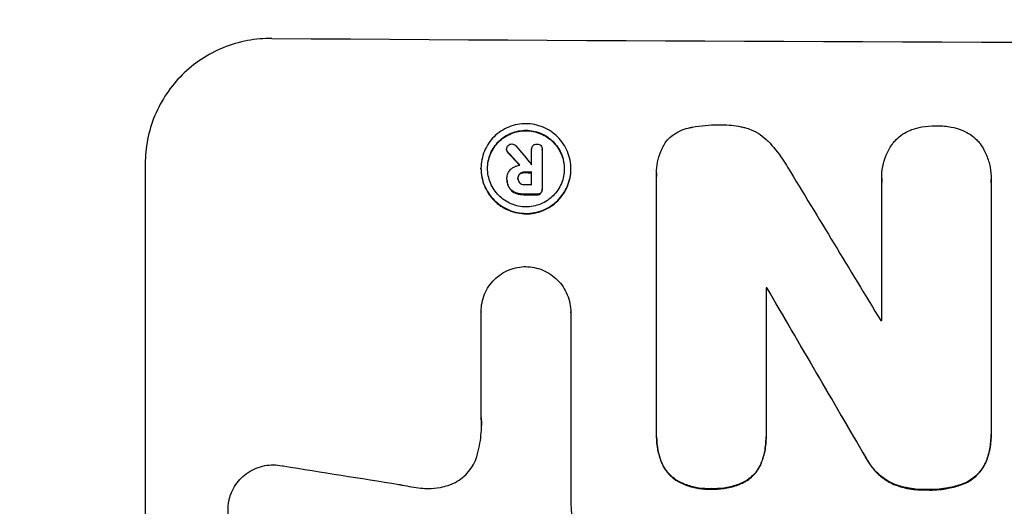
# Model space of a CAD drawing. Units: millimetres. Extents: x -2880 to 2880, y -3320 to 3342.
# Drawn here: x -832 to -715, y 1700 to 1758 of the extents above; entities that cross this region are included whole.
import ezdxf

# ---------------------------------------------------------------- set-up
doc = ezdxf.new("R2010")
doc.units = ezdxf.units.MM
doc.header["$LTSCALE"] = 20
doc.linetypes.add('HIDDEN', pattern=[9.525, 6.35, -3.175])
for name, color, linetype in [('2d', 230, 'Continuous'), ('EN-Free_Space', 10, 'HIDDEN'), ('EN-Free_Space_Hatch', 10, 'Continuous')]:
    doc.layers.add(name, color=color, linetype=linetype)

msp = doc.modelspace()

# ---------------------------------------------------------------- hatches: boundary and pattern name
at = {"layer": 'EN-Free_Space_Hatch'}
h = msp.add_hatch(dxfattribs=at)
h.set_pattern_fill('ANSI31', color=256, scale=100, angle=180, style=0)
edge = h.paths.add_edge_path()
edge.add_arc((-650.95, -8.26), 1003.75, 190.18734, 269.91145)
edge.add_arc((-654.05, -8.26), 1003.75, 270.08855, 349.81266)
edge.add_line((333.87, -185.78), (653.73, 1628.25))
edge.add_arc((-441.28, 1773.09), 1104.55, 352.4655, 461.02433)
edge.add_arc((-863.72, 1773.09), 1104.55, 78.97567, 187.5345)
edge.add_line((-1958.73, 1628.25), (-1638.87, -185.78))

# ---------------------------------------------------------------- linework, layer by layer
at = {"layer": '2d'}
for p, q in [((-774.34, 1742.49), (-774.34, 1742.55)), ((-774.17, 1742.13), (-774.17, 1742.18)), ((-771.38, 1742.51), (-771.38, 1742.56)), ((-771.38, 1740.72), (-771.38, 1742.52)), ((-770.13, 1742.48), (-770.13, 1742.54)), ((-770.13, 1742.51), (-770.13, 1737.85)), ((-817.16, 1740.82), (-817.16, 1665.93)), ((-777.38, 1740.24), (-777.38, 1740.29)), ((-772.79, 1739.59), (-772.79, 1739.64)), ((-772.23, 1739.78), (-772.23, 1739.83)), ((-771.38, 1738.36), (-771.38, 1739.83)), ((-766.73, 1740.18), (-766.73, 1740.23)), ((-756.58, 1739.72), (-756.58, 1739.77)), ((-756.57, 1708.77), (-756.57, 1739.35)), ((-774.3, 1739.09), (-774.3, 1739.14)), ((-774.3, 1738.97), (-774.3, 1739.02)), ((-774.06, 1738), (-774.06, 1738.05)), ((-773, 1739.04), (-773, 1739.1)), ((-729.91, 1739.09), (-729.91, 1739.14)), ((-729.9, 1722.24), (-729.9, 1738.65)), ((-716.94, 1738.61), (-716.94, 1709.08)), ((-716.93, 1738.96), (-716.93, 1739.01)), ((-773.29, 1737.35), (-773.29, 1737.4)), ((-772.23, 1737.16), (-772.23, 1737.22)), ((-770.77, 1737.16), (-770.77, 1737.21)), ((-770.3, 1737.33), (-770.3, 1737.38)), ((-770.13, 1737.76), (-770.13, 1737.81)), ((-743.61, 1726.12), (-743.61, 1708.71)), ((-743.5, 1726.07), (-743.5, 1726.12)), ((-777.36, 1723.28), (-777.36, 1723.33)), ((-777.36, 1710.77), (-777.36, 1723.28)), ((-766.75, 1723.21), (-766.75, 1723.26)), ((-766.75, 1723.22), (-766.75, 1700.65)), ((-756.57, 1708.45), (-756.57, 1708.5)), ((-743.61, 1708.39), (-743.61, 1708.45)), ((-716.94, 1708.73), (-716.94, 1708.78)), ((-755.99, 1705.41), (-755.99, 1705.46)), ((-744.17, 1705.35), (-744.17, 1705.41)), ((-731.81, 1706.01), (-731.81, 1706.07)), ((-717.58, 1705.42), (-717.58, 1705.47)), ((-754.01, 1703.15), (-754.01, 1703.2)), ((-746.13, 1703.11), (-746.13, 1703.16)), ((-750.1, 1702.27), (-750.1, 1702.32)), ((-728.5, 1702.83), (-728.5, 1702.88)), ((-724.57, 1702.16), (-724.57, 1702.22)), ((-720.4, 1702.8), (-720.4, 1702.85))]:
    msp.add_line(p, q, dxfattribs=at)
for centre, major_axis, ratio, start_param, end_param in [((-652.5, 1812.67), (1099, 0), 0.052336, 4.575789, 4.848989), ((-652.5, 1654.02), (-1097.64, 1329.36), 0.02123, 1.48632, 1.488009), ((-652.5, 1669.25), (-1098.63, 1175.65), 0.024414, 1.485975, 1.487227), ((-652.5, 1797.85), (1098, 0), 0.052336, 4.603896, 4.60391), ((-652.5, 1652.18), (-1097.7, 1805.11), 0.014136, 1.513291, 1.523383), ((-652.5, 1796.95), (1099, 0), 0.052336, 4.603227, 4.60401), ((-652.5, 1795.48), (1098, 0), 0.052336, 4.603127, 4.60391), ((-652.5, 1794.34), (1099, 0), 0.052336, 4.603227, 4.604564), ((-652.5, 1783.39), (1099, 0), 0.052336, 4.629388, 4.629489), ((-652.5, 1627.71), (-1098.71, 1880.86), 0.013322, 1.510698, 1.521371), ((-652.5, 1779.56), (1098, 0), 0.052336, 4.641733, 4.641841), ((-652.5, 1739.37), (-1097.97, 167.58), 0.051148, 1.443122, 1.455713)]:
    msp.add_ellipse(centre, major_axis=major_axis, ratio=ratio, start_param=start_param, end_param=end_param, dxfattribs=at)
at = {"layer": '2d', "extrusion": (0, 0, -1)}
for centre, major_axis, ratio, start_param, end_param in [((-652.5, 1669.25), (-1097.63, 1174.58), 0.024414, 4.796018, 4.797312), ((-652.5, 1796.95), (-1098, 0), 0.052336, 4.820868, 4.821651), ((-652.5, 1794.34), (-1098, 0), 0.052336, 4.820312, 4.821651), ((-652.5, 1783.39), (-1098, 0), 0.052336, 4.795365, 4.795466), ((-652.5, 1627.71), (-1097.71, 1879.14), 0.013322, 4.76188, 4.772563)]:
    msp.add_ellipse(centre, major_axis=major_axis, ratio=ratio, start_param=start_param, end_param=end_param, dxfattribs=at)
at = {"layer": '2d'}
for points, knots in [([(-802.16, 1755.69), (-803.1, 1755.69), (-804.07, 1755.61), (-806.01, 1755.24), (-806.98, 1754.96), (-808.83, 1754.21), (-809.72, 1753.74), (-811.36, 1752.64), (-812.12, 1752.02), (-813.45, 1750.7), (-814.07, 1749.95), (-815.16, 1748.33), (-815.64, 1747.45), (-816.4, 1745.62), (-816.69, 1744.66), (-817.07, 1742.73), (-817.16, 1741.76), (-817.16, 1740.82)], [-22.717175, -22.717175, -22.717175, -22.717175, -19.861909, -19.861909, -17.006642, -17.006642, -14.151375, -14.151375, -11.296109, -11.296109, -8.472082, -8.472082, -5.648054, -5.648054, -2.824027, -2.824027, 0, 0, 0, 0]), ([(-766.73, 1740.23), (-766.73, 1739.9), (-766.76, 1739.55), (-766.9, 1738.86), (-767, 1738.52), (-767.27, 1737.87), (-767.44, 1737.56), (-767.83, 1736.98), (-768.06, 1736.71), (-768.53, 1736.25), (-768.8, 1736.03), (-769.38, 1735.64), (-769.69, 1735.47), (-770.35, 1735.2), (-770.69, 1735.1), (-771.38, 1734.97), (-771.72, 1734.94), (-772.39, 1734.95), (-772.73, 1734.98), (-773.42, 1735.12), (-773.76, 1735.22), (-774.42, 1735.5), (-774.73, 1735.67), (-775.31, 1736.06), (-775.58, 1736.29), (-776.05, 1736.76), (-776.27, 1737.03), (-776.67, 1737.61), (-776.83, 1737.93), (-777.11, 1738.58), (-777.21, 1738.92), (-777.34, 1739.61), (-777.38, 1739.96), (-777.38, 1740.62), (-777.34, 1740.97), (-777.21, 1741.65), (-777.11, 1741.99), (-776.84, 1742.65), (-776.67, 1742.96), (-776.28, 1743.54), (-776.06, 1743.8), (-775.59, 1744.27), (-775.32, 1744.49), (-774.74, 1744.88), (-774.42, 1745.05), (-773.76, 1745.31), (-773.42, 1745.42), (-772.73, 1745.55), (-772.39, 1745.58), (-771.72, 1745.57), (-771.37, 1745.54), (-770.69, 1745.4), (-770.34, 1745.3), (-769.69, 1745.02), (-769.37, 1744.85), (-768.79, 1744.45), (-768.52, 1744.23), (-768.05, 1743.76), (-767.83, 1743.49), (-767.44, 1742.91), (-767.27, 1742.59), (-767, 1741.94), (-766.9, 1741.6), (-766.76, 1740.91), (-766.73, 1740.56), (-766.73, 1740.23)], [0, 0, 0, 0, 1.003503, 1.003503, 2.007007, 2.007007, 3.01051, 3.01051, 4.014014, 4.014014, 5.020957, 5.020957, 6.027899, 6.027899, 7.034842, 7.034842, 8.041785, 8.041785, 9.049005, 9.049005, 10.056225, 10.056225, 11.063446, 11.063446, 12.070666, 12.070666, 13.074353, 13.074353, 14.078039, 14.078039, 15.081726, 15.081726, 16.085413, 16.085413, 17.08746, 17.08746, 18.089507, 18.089507, 19.091555, 19.091555, 20.093602, 20.093602, 21.102461, 21.102461, 22.111321, 22.111321, 23.12018, 23.12018, 24.129039, 24.129039, 25.13748, 25.13748, 26.145921, 26.145921, 27.154362, 27.154362, 28.162802, 28.162802, 29.164808, 29.164808, 30.166813, 30.166813, 31.168818, 31.168818, 32.170823, 32.170823, 32.170823, 32.170823]), ([(-755.38, 1743.55), (-755.31, 1743.63), (-755.25, 1743.7), (-754.96, 1743.98), (-754.71, 1744.19), (-754.16, 1744.55), (-753.87, 1744.71), (-753.25, 1744.96), (-752.93, 1745.05), (-752.56, 1745.12), (-752.5, 1745.13), (-752.45, 1745.14)], [18.507657, 18.507657, 18.507657, 18.507657, 18.7951, 18.7951, 19.736285, 19.736285, 20.677469, 20.677469, 21.618654, 21.618654, 21.777593, 21.777593, 21.777593, 21.777593]), ([(-752.45, 1745.14), (-752.41, 1745.15), (-752.37, 1745.16), (-751.32, 1745.36), (-750.3, 1745.45), (-749.23, 1745.44), (-749.15, 1745.44), (-749.06, 1745.44)], [67.958733, 67.958733, 67.958733, 67.958733, 68.076278, 68.076278, 71.040353, 71.040353, 71.295202, 71.295202, 71.295202, 71.295202]), ([(-749.06, 1745.44), (-748.97, 1745.44), (-748.87, 1745.44), (-748.07, 1745.44), (-747.33, 1745.37), (-746.43, 1745.19), (-746.27, 1745.15), (-746.11, 1745.11)], [51.352738, 51.352738, 51.352738, 51.352738, 51.631235, 51.631235, 53.784301, 53.784301, 54.256045, 54.256045, 54.256045, 54.256045]), ([(-746.11, 1745.11), (-745.86, 1745.04), (-745.62, 1744.96), (-745.01, 1744.7), (-744.64, 1744.51), (-743.97, 1744.05), (-743.66, 1743.79), (-743.38, 1743.51), (-743.37, 1743.5), (-743.37, 1743.5)], [29.593363, 29.593363, 29.593363, 29.593363, 30.31492, 30.31492, 31.48288, 31.48288, 32.65084, 32.65084, 32.673431, 32.673431, 32.673431, 32.673431]), ([(-726.32, 1744.88), (-725.94, 1745.01), (-725.55, 1745.12), (-724.63, 1745.29), (-724.08, 1745.34), (-723.51, 1745.34), (-723.46, 1745.34), (-723.41, 1745.34)], [34.965334, 34.965334, 34.965334, 34.965334, 36.104394, 36.104394, 37.676306, 37.676306, 37.824653, 37.824653, 37.824653, 37.824653]), ([(-723.41, 1745.34), (-723.37, 1745.34), (-723.32, 1745.34), (-722.75, 1745.34), (-722.21, 1745.28), (-721.28, 1745.1), (-720.89, 1744.99), (-720.52, 1744.86)], [37.586507, 37.586507, 37.586507, 37.586507, 37.724017, 37.724017, 39.297304, 39.297304, 40.435727, 40.435727, 40.435727, 40.435727]), ([(-767.51, 1740.23), (-767.51, 1740.52), (-767.54, 1740.81), (-767.65, 1741.4), (-767.74, 1741.69), (-767.97, 1742.25), (-768.12, 1742.52), (-768.45, 1743.02), (-768.64, 1743.25), (-769.04, 1743.65), (-769.27, 1743.84), (-769.77, 1744.18), (-770.04, 1744.33), (-770.6, 1744.56), (-770.89, 1744.65), (-771.48, 1744.77), (-771.77, 1744.8), (-772.34, 1744.8), (-772.63, 1744.77), (-773.22, 1744.66), (-773.51, 1744.58), (-774.07, 1744.35), (-774.34, 1744.21), (-774.84, 1743.88), (-775.07, 1743.69), (-775.47, 1743.29), (-775.66, 1743.06), (-775.99, 1742.57), (-776.14, 1742.3), (-776.37, 1741.74), (-776.46, 1741.45), (-776.57, 1740.87), (-776.6, 1740.57), (-776.6, 1740), (-776.57, 1739.71), (-776.46, 1739.12), (-776.37, 1738.83), (-776.14, 1738.27), (-775.99, 1738), (-775.66, 1737.5), (-775.47, 1737.28), (-775.07, 1736.87), (-774.84, 1736.68), (-774.34, 1736.34), (-774.08, 1736.2), (-773.52, 1735.96), (-773.22, 1735.87), (-772.64, 1735.75), (-772.34, 1735.72), (-771.77, 1735.72), (-771.47, 1735.75), (-770.89, 1735.86), (-770.6, 1735.94), (-770.03, 1736.17), (-769.77, 1736.32), (-769.27, 1736.65), (-769.04, 1736.84), (-768.64, 1737.24), (-768.45, 1737.46), (-768.12, 1737.96), (-767.97, 1738.22), (-767.74, 1738.78), (-767.65, 1739.07), (-767.54, 1739.66), (-767.51, 1739.95), (-767.51, 1740.23)], [0, 0, 0, 0, 0.856811, 0.856811, 1.713621, 1.713621, 2.570432, 2.570432, 3.427243, 3.427243, 4.286996, 4.286996, 5.146749, 5.146749, 6.006502, 6.006502, 6.866255, 6.866255, 7.72621, 7.72621, 8.586166, 8.586166, 9.446121, 9.446121, 10.306077, 10.306077, 11.163021, 11.163021, 12.019965, 12.019965, 12.87691, 12.87691, 13.733854, 13.733854, 14.589407, 14.589407, 15.44496, 15.44496, 16.300514, 16.300514, 17.156067, 17.156067, 18.017413, 18.017413, 18.878759, 18.878759, 19.740105, 19.740105, 20.601451, 20.601451, 21.462492, 21.462492, 22.323533, 22.323533, 23.184574, 23.184574, 24.045615, 24.045615, 24.901138, 24.901138, 25.75666, 25.75666, 26.612183, 26.612183, 27.467705, 27.467705, 27.467705, 27.467705]), ([(-776.6, 1740.26), (-776.6, 1740.54), (-776.57, 1740.82), (-776.46, 1741.4), (-776.37, 1741.69), (-776.14, 1742.25), (-775.99, 1742.51), (-775.66, 1743), (-775.47, 1743.23), (-775.07, 1743.63), (-774.84, 1743.82), (-774.34, 1744.15), (-774.08, 1744.29), (-773.52, 1744.52), (-773.22, 1744.61), (-772.64, 1744.72), (-772.34, 1744.75), (-771.77, 1744.74), (-771.47, 1744.71), (-770.89, 1744.6), (-770.6, 1744.51), (-770.03, 1744.27), (-769.77, 1744.13), (-769.27, 1743.79), (-769.04, 1743.6), (-768.64, 1743.19), (-768.45, 1742.96), (-768.12, 1742.47), (-767.97, 1742.2), (-767.74, 1741.64), (-767.65, 1741.35), (-767.54, 1740.77), (-767.51, 1740.48), (-767.51, 1740.21)], [13.760124, 13.760124, 13.760124, 13.760124, 14.589332, 14.589332, 15.444886, 15.444886, 16.30044, 16.30044, 17.155994, 17.155994, 18.017329, 18.017329, 18.878665, 18.878665, 19.740001, 19.740001, 20.601337, 20.601337, 21.462368, 21.462368, 22.3234, 22.3234, 23.184431, 23.184431, 24.045462, 24.045462, 24.900985, 24.900985, 25.756508, 25.756508, 26.612032, 26.612032, 27.441233, 27.441233, 27.441233, 27.441233]), ([(-728.58, 1743.26), (-728.46, 1743.42), (-728.33, 1743.57), (-727.96, 1743.93), (-727.71, 1744.14), (-727.16, 1744.5), (-726.87, 1744.66), (-726.48, 1744.82), (-726.4, 1744.85), (-726.32, 1744.88)], [18.343228, 18.343228, 18.343228, 18.343228, 18.933984, 18.933984, 19.881462, 19.881462, 20.82894, 20.82894, 21.067482, 21.067482, 21.067482, 21.067482]), ([(-720.52, 1744.86), (-720.44, 1744.83), (-720.37, 1744.8), (-719.98, 1744.64), (-719.68, 1744.48), (-719.13, 1744.11), (-718.87, 1743.9), (-718.51, 1743.53), (-718.38, 1743.38), (-718.26, 1743.23)], [24.67174, 24.67174, 24.67174, 24.67174, 24.892582, 24.892582, 25.850855, 25.850855, 26.809129, 26.809129, 27.391418, 27.391418, 27.391418, 27.391418]), ([(-774.34, 1742.55), (-774.34, 1742.63), (-774.32, 1742.71), (-774.26, 1742.87), (-774.21, 1742.94), (-774.16, 1742.99)], [1.9928936, 1.9928936, 1.9928936, 1.9928936, 2.2359896, 2.2359896, 2.4678962, 2.4678962, 2.4678962, 2.4678962]), ([(-774.16, 1742.99), (-774.16, 1743), (-774.15, 1743), (-774.09, 1743.06), (-774.02, 1743.11), (-773.87, 1743.17), (-773.79, 1743.18), (-773.72, 1743.18)], [2.2879706, 2.2879706, 2.2879706, 2.2879706, 2.3052489, 2.3052489, 2.5362704, 2.5362704, 2.7657972, 2.7657972, 2.7657972, 2.7657972]), ([(-773.72, 1743.18), (-773.72, 1743.18), (-773.72, 1743.18), (-773.64, 1743.18), (-773.55, 1743.16), (-773.39, 1743.1), (-773.32, 1743.05), (-773.25, 1742.98), (-773.25, 1742.97), (-773.24, 1742.96)], [2.9024974, 2.9024974, 2.9024974, 2.9024974, 2.904066, 2.904066, 3.1464977, 3.1464977, 3.3889295, 3.3889295, 3.4276784, 3.4276784, 3.4276784, 3.4276784]), ([(-771.38, 1742.52), (-771.38, 1742.53), (-771.38, 1742.55), (-771.38, 1742.64), (-771.36, 1742.72), (-771.3, 1742.87), (-771.25, 1742.94), (-771.17, 1743.03), (-771.14, 1743.05), (-771.11, 1743.07)], [1.8581553, 1.8581553, 1.8581553, 1.8581553, 1.8950935, 1.8950935, 2.1312173, 2.1312173, 2.3673412, 2.3673412, 2.477136, 2.477136, 2.477136, 2.477136]), ([(-771.11, 1743.07), (-771.08, 1743.09), (-771.05, 1743.1), (-770.94, 1743.15), (-770.85, 1743.17), (-770.76, 1743.16), (-770.76, 1743.16), (-770.75, 1743.16)], [2.6460927, 2.6460927, 2.6460927, 2.6460927, 2.7428173, 2.7428173, 2.9926292, 2.9926292, 3.0044735, 3.0044735, 3.0044735, 3.0044735]), ([(-770.75, 1743.16), (-770.74, 1743.17), (-770.74, 1743.17), (-770.65, 1743.16), (-770.57, 1743.15), (-770.42, 1743.09), (-770.35, 1743.04), (-770.3, 1742.98), (-770.3, 1742.98), (-770.29, 1742.98)], [2.7405659, 2.7405659, 2.7405659, 2.7405659, 2.7645333, 2.7645333, 2.9952972, 2.9952972, 3.226061, 3.226061, 3.231404, 3.231404, 3.231404, 3.231404]), ([(-770.29, 1742.98), (-770.25, 1742.93), (-770.21, 1742.86), (-770.15, 1742.71), (-770.13, 1742.62), (-770.13, 1742.54), (-770.13, 1742.53), (-770.13, 1742.52), (-770.13, 1742.51)], [-0.4624536, -0.4624536, -0.4624536, -0.4624536, -0.2570487, -0.2570487, 0, 0, 0, 0.0225595, 0.0225595, 0.0225595, 0.0225595]), ([(-756.57, 1739.35), (-756.58, 1739.49), (-756.58, 1739.63), (-756.58, 1740.18), (-756.54, 1740.61), (-756.38, 1741.46), (-756.25, 1741.88), (-755.91, 1742.68), (-755.71, 1743.07), (-755.44, 1743.47), (-755.41, 1743.51), (-755.38, 1743.55)], [19.405851, 19.405851, 19.405851, 19.405851, 19.825526, 19.825526, 21.063308, 21.063308, 22.30109, 22.30109, 23.538871, 23.538871, 23.687934, 23.687934, 23.687934, 23.687934]), ([(-743.37, 1743.5), (-742.75, 1742.86), (-742.17, 1742.15), (-741.44, 1741.08), (-741.25, 1740.76), (-741.07, 1740.44)], [79.341184, 79.341184, 79.341184, 79.341184, 81.992971, 81.992971, 83.048528, 83.048528, 83.048528, 83.048528]), ([(-729.9, 1738.65), (-729.91, 1738.81), (-729.91, 1738.98), (-729.91, 1739.58), (-729.87, 1740.04), (-729.69, 1740.96), (-729.56, 1741.41), (-729.19, 1742.28), (-728.97, 1742.7), (-728.67, 1743.14), (-728.63, 1743.2), (-728.58, 1743.26)], [20.907876, 20.907876, 20.907876, 20.907876, 21.389674, 21.389674, 22.725033, 22.725033, 24.060391, 24.060391, 25.395749, 25.395749, 25.604514, 25.604514, 25.604514, 25.604514]), ([(-718.26, 1743.23), (-718.23, 1743.19), (-718.21, 1743.16), (-717.92, 1742.72), (-717.68, 1742.29), (-717.31, 1741.38), (-717.16, 1740.9), (-716.98, 1739.95), (-716.93, 1739.47), (-716.93, 1739.01), (-716.93, 1738.88), (-716.94, 1738.74), (-716.94, 1738.61)], [-4.287809, -4.287809, -4.287809, -4.287809, -4.174676, -4.174676, -2.783117, -2.783117, -1.391559, -1.391559, 0, 0, 0, 0.39844, 0.39844, 0.39844, 0.39844]), ([(-774.17, 1742.18), (-774.18, 1742.18), (-774.18, 1742.19), (-774.23, 1742.24), (-774.27, 1742.3), (-774.33, 1742.42), (-774.34, 1742.49), (-774.34, 1742.55)], [1.1965117, 1.1965117, 1.1965117, 1.1965117, 1.2109976, 1.2109976, 1.4123529, 1.4123529, 1.5923639, 1.5923639, 1.5923639, 1.5923639]), ([(-774.34, 1742.49), (-774.34, 1742.43), (-774.33, 1742.37), (-774.27, 1742.25), (-774.23, 1742.19), (-774.18, 1742.13), (-774.18, 1742.13), (-774.17, 1742.13)], [1.6350429, 1.6350429, 1.6350429, 1.6350429, 1.8150534, 1.8150534, 2.0164082, 2.0164082, 2.030894, 2.030894, 2.030894, 2.030894]), ([(-773.79, 1740.23), (-773.75, 1740.26), (-773.7, 1740.3), (-773.54, 1740.41), (-773.41, 1740.47), (-773.16, 1740.58), (-773.02, 1740.62), (-772.85, 1740.65), (-772.8, 1740.66), (-772.76, 1740.66)], [8.092897, 8.092897, 8.092897, 8.092897, 8.264518, 8.264518, 8.65959, 8.65959, 9.054662, 9.054662, 9.17526, 9.17526, 9.17526, 9.17526]), ([(-777.38, 1740.24), (-777.38, 1739.9), (-777.34, 1739.56), (-777.21, 1738.87), (-777.11, 1738.53), (-776.84, 1737.88), (-776.67, 1737.56), (-776.28, 1736.98), (-776.06, 1736.71), (-775.59, 1736.24), (-775.32, 1736.01), (-774.74, 1735.62), (-774.42, 1735.45), (-773.76, 1735.17), (-773.42, 1735.07), (-772.73, 1734.93), (-772.39, 1734.89), (-771.72, 1734.89), (-771.37, 1734.92), (-770.69, 1735.05), (-770.34, 1735.15), (-769.69, 1735.42), (-769.37, 1735.59), (-768.79, 1735.98), (-768.52, 1736.2), (-768.05, 1736.67), (-767.83, 1736.93), (-767.44, 1737.51), (-767.27, 1737.82), (-767, 1738.47), (-766.9, 1738.81), (-766.76, 1739.5), (-766.73, 1739.84), (-766.73, 1740.18)], [16.085325, 16.085325, 16.085325, 16.085325, 17.087372, 17.087372, 18.08942, 18.08942, 19.091468, 19.091468, 20.093516, 20.093516, 21.102363, 21.102363, 22.111211, 22.111211, 23.120058, 23.120058, 24.128905, 24.128905, 25.137335, 25.137335, 26.145764, 26.145764, 27.154194, 27.154194, 28.162624, 28.162624, 29.164629, 29.164629, 30.166635, 30.166635, 31.168641, 31.168641, 32.170646, 32.170646, 32.170646, 32.170646]), ([(-774.3, 1739.1), (-774.3, 1739.12), (-774.3, 1739.13), (-774.3, 1739.32), (-774.26, 1739.51), (-774.12, 1739.86), (-774.01, 1740.02), (-773.85, 1740.17), (-773.82, 1740.2), (-773.79, 1740.23)], [4.271685, 4.271685, 4.271685, 4.271685, 4.309185, 4.309185, 4.846899, 4.846899, 5.384614, 5.384614, 5.50558, 5.50558, 5.50558, 5.50558]), ([(-772.79, 1739.64), (-772.79, 1739.64), (-772.79, 1739.64), (-772.86, 1739.57), (-772.91, 1739.49), (-772.99, 1739.31), (-773, 1739.22), (-773, 1739.12), (-773, 1739.11), (-773, 1739.1)], [1.6341435, 1.6341435, 1.6341435, 1.6341435, 1.6413176, 1.6413176, 1.9142406, 1.9142406, 2.1871636, 2.1871636, 2.2155784, 2.2155784, 2.2155784, 2.2155784]), ([(-773, 1739.1), (-773, 1739.18), (-772.98, 1739.27), (-772.91, 1739.44), (-772.86, 1739.52), (-772.79, 1739.58), (-772.79, 1739.59), (-772.79, 1739.59)], [2.2133591, 2.2133591, 2.2133591, 2.2133591, 2.4600735, 2.4600735, 2.7329959, 2.7329959, 2.74017, 2.74017, 2.74017, 2.74017]), ([(-772.23, 1739.83), (-772.24, 1739.83), (-772.25, 1739.83), (-772.36, 1739.83), (-772.47, 1739.81), (-772.65, 1739.74), (-772.72, 1739.69), (-772.79, 1739.64)], [1.1853777, 1.1853777, 1.1853777, 1.1853777, 1.216925, 1.216925, 1.5221769, 1.5221769, 1.767158, 1.767158, 1.767158, 1.767158]), ([(-772.79, 1739.59), (-772.72, 1739.64), (-772.65, 1739.69), (-772.47, 1739.76), (-772.36, 1739.78), (-772.25, 1739.78), (-772.24, 1739.78), (-772.23, 1739.78)], [3.1006119, 3.1006119, 3.1006119, 3.1006119, 3.3455915, 3.3455915, 3.6508399, 3.6508399, 3.6823869, 3.6823869, 3.6823869, 3.6823869]), ([(-774.06, 1738.05), (-774.09, 1738.11), (-774.12, 1738.18), (-774.2, 1738.37), (-774.24, 1738.5), (-774.29, 1738.76), (-774.3, 1738.9), (-774.3, 1739.05), (-774.3, 1739.08), (-774.3, 1739.1)], [5.208942, 5.208942, 5.208942, 5.208942, 5.408602, 5.408602, 5.793475, 5.793475, 6.178349, 6.178349, 6.258109, 6.258109, 6.258109, 6.258109]), ([(-774.3, 1738.97), (-774.3, 1738.84), (-774.29, 1738.71), (-774.24, 1738.45), (-774.2, 1738.31), (-774.12, 1738.12), (-774.09, 1738.06), (-774.06, 1738)], [6.1783147, 6.1783147, 6.1783147, 6.1783147, 6.5638023, 6.5638023, 6.94929, 6.94929, 7.1478132, 7.1478132, 7.1478132, 7.1478132]), ([(-773.29, 1737.4), (-773.31, 1737.41), (-773.32, 1737.41), (-773.52, 1737.5), (-773.69, 1737.61), (-773.91, 1737.84), (-773.99, 1737.94), (-774.06, 1738.05)], [2.7955056, 2.7955056, 2.7955056, 2.7955056, 2.8383294, 2.8383294, 3.4075498, 3.4075498, 3.778119, 3.778119, 3.778119, 3.778119]), ([(-773, 1739.1), (-773.01, 1739.08), (-773.01, 1739.07), (-773.01, 1738.97), (-772.99, 1738.87), (-772.92, 1738.71), (-772.87, 1738.63), (-772.8, 1738.56), (-772.79, 1738.56), (-772.79, 1738.55)], [2.011225, 2.011225, 2.011225, 2.011225, 2.0557924, 2.0557924, 2.3119166, 2.3119166, 2.5680409, 2.5680409, 2.5935618, 2.5935618, 2.5935618, 2.5935618]), ([(-772.79, 1738.55), (-772.73, 1738.5), (-772.66, 1738.45), (-772.48, 1738.38), (-772.38, 1738.36), (-772.26, 1738.36), (-772.25, 1738.36), (-772.23, 1738.36)], [3.0394514, 3.0394514, 3.0394514, 3.0394514, 3.2767957, 3.2767957, 3.5752568, 3.5752568, 3.6207868, 3.6207868, 3.6207868, 3.6207868]), ([(-774.06, 1738), (-773.99, 1737.89), (-773.91, 1737.78), (-773.69, 1737.56), (-773.52, 1737.44), (-773.32, 1737.36), (-773.31, 1737.35), (-773.29, 1737.35)], [5.2986571, 5.2986571, 5.2986571, 5.2986571, 5.6709682, 5.6709682, 6.2392766, 6.2392766, 6.2812452, 6.2812452, 6.2812452, 6.2812452]), ([(-772.23, 1737.22), (-772.26, 1737.22), (-772.28, 1737.22), (-772.48, 1737.22), (-772.66, 1737.24), (-773, 1737.3), (-773.15, 1737.35), (-773.29, 1737.4)], [4.141263, 4.141263, 4.141263, 4.141263, 4.217535, 4.217535, 4.746561, 4.746561, 5.190835, 5.190835, 5.190835, 5.190835]), ([(-773.29, 1737.35), (-773.15, 1737.29), (-773, 1737.25), (-772.66, 1737.18), (-772.48, 1737.17), (-772.28, 1737.16), (-772.26, 1737.16), (-772.23, 1737.16)], [11.680263, 11.680263, 11.680263, 11.680263, 12.124533, 12.124533, 12.653553, 12.653553, 12.729824, 12.729824, 12.729824, 12.729824]), ([(-770.3, 1737.38), (-770.35, 1737.33), (-770.42, 1737.28), (-770.57, 1737.22), (-770.65, 1737.21), (-770.74, 1737.21), (-770.76, 1737.21), (-770.77, 1737.21)], [0.4952521, 0.4952521, 0.4952521, 0.4952521, 0.7165514, 0.7165514, 0.9559413, 0.9559413, 0.9946135, 0.9946135, 0.9946135, 0.9946135]), ([(-770.77, 1737.16), (-770.76, 1737.16), (-770.74, 1737.16), (-770.65, 1737.15), (-770.57, 1737.17), (-770.42, 1737.23), (-770.35, 1737.27), (-770.3, 1737.33)], [2.8291879, 2.8291879, 2.8291879, 2.8291879, 2.8678597, 2.8678597, 3.1072476, 3.1072476, 3.3285449, 3.3285449, 3.3285449, 3.3285449]), ([(-770.13, 1737.85), (-770.13, 1737.84), (-770.13, 1737.83), (-770.13, 1737.81), (-770.13, 1737.73), (-770.15, 1737.64), (-770.21, 1737.49), (-770.25, 1737.43), (-770.3, 1737.38)], [-0.039851, -0.039851, -0.039851, -0.039851, 0, 0, 0, 0.2444874, 0.2444874, 0.4574174, 0.4574174, 0.4574174, 0.4574174]), ([(-770.3, 1737.33), (-770.25, 1737.38), (-770.21, 1737.44), (-770.15, 1737.59), (-770.13, 1737.68), (-770.13, 1737.76)], [-0.4574306, -0.4574306, -0.4574306, -0.4574306, -0.2448594, -0.2448594, 0, 0, 0, 0]), ([(-777.36, 1723.28), (-777.36, 1723.3), (-777.36, 1723.31), (-777.36, 1723.67), (-777.33, 1724.01), (-777.19, 1724.7), (-777.09, 1725.04), (-776.82, 1725.7), (-776.65, 1726.01), (-776.25, 1726.6), (-776.03, 1726.86), (-775.56, 1727.33), (-775.29, 1727.55), (-774.71, 1727.94), (-774.39, 1728.11), (-773.73, 1728.38), (-773.39, 1728.48), (-772.71, 1728.61), (-772.38, 1728.64), (-772.06, 1728.64)], [16.105136, 16.105136, 16.105136, 16.105136, 16.157481, 16.157481, 17.165666, 17.165666, 18.173852, 18.173852, 19.182037, 19.182037, 20.190223, 20.190223, 21.201955, 21.201955, 22.213688, 22.213688, 23.22542, 23.22542, 24.19191, 24.19191, 24.19191, 24.19191]), ([(-772.06, 1728.64), (-771.74, 1728.63), (-771.41, 1728.6), (-770.73, 1728.46), (-770.39, 1728.36), (-769.73, 1728.08), (-769.41, 1727.91), (-768.82, 1727.51), (-768.55, 1727.29), (-768.08, 1726.81), (-767.86, 1726.54), (-767.47, 1725.95), (-767.3, 1725.64), (-767.02, 1724.98), (-766.92, 1724.63), (-766.78, 1723.94), (-766.75, 1723.6), (-766.75, 1723.26), (-766.75, 1723.25), (-766.75, 1723.23), (-766.75, 1723.22)], [-8.044349, -8.044349, -8.044349, -8.044349, -7.076538, -7.076538, -6.061902, -6.061902, -5.047265, -5.047265, -4.032628, -4.032628, -3.024471, -3.024471, -2.016314, -2.016314, -1.008157, -1.008157, 0, 0, 0, 0.043566, 0.043566, 0.043566, 0.043566]), ([(-777.88, 1706.11), (-777.75, 1706.54), (-777.65, 1706.96), (-777.4, 1708.22), (-777.32, 1709.05), (-777.32, 1709.85), (-777.32, 1710.17), (-777.34, 1710.5), (-777.36, 1710.82)], [-3.666754, -3.666754, -3.666754, -3.666754, -2.413707, -2.413707, 0, 0, 0, 0.961806, 0.961806, 0.961806, 0.961806]), ([(-716.94, 1709.08), (-716.94, 1708.98), (-716.94, 1708.88), (-716.94, 1708.78), (-716.94, 1708.23), (-716.99, 1707.65), (-717.21, 1706.53), (-717.37, 1705.99), (-717.58, 1705.47)], [-0.292179, -0.292179, -0.292179, -0.292179, 0, 0, 0, 1.669759, 1.669759, 3.266904, 3.266904, 3.266904, 3.266904]), ([(-755.99, 1705.46), (-756.18, 1705.94), (-756.32, 1706.43), (-756.52, 1707.45), (-756.57, 1707.99), (-756.57, 1708.59), (-756.57, 1708.68), (-756.57, 1708.77)], [21.775065, 21.775065, 21.775065, 21.775065, 23.221179, 23.221179, 24.767605, 24.767605, 25.035328, 25.035328, 25.035328, 25.035328]), ([(-756.57, 1708.45), (-756.57, 1707.93), (-756.52, 1707.4), (-756.32, 1706.38), (-756.18, 1705.88), (-755.99, 1705.41)], [24.767517, 24.767517, 24.767517, 24.767517, 26.31394, 26.31394, 27.760055, 27.760055, 27.760055, 27.760055]), ([(-743.61, 1708.71), (-743.61, 1708.62), (-743.61, 1708.53), (-743.61, 1708.45), (-743.61, 1707.91), (-743.66, 1707.35), (-743.86, 1706.33), (-744, 1705.86), (-744.17, 1705.41)], [-0.262091, -0.262091, -0.262091, -0.262091, 0, 0, 0, 1.619711, 1.619711, 2.994114, 2.994114, 2.994114, 2.994114]), ([(-744.17, 1705.35), (-744, 1705.81), (-743.86, 1706.27), (-743.66, 1707.3), (-743.61, 1707.86), (-743.61, 1708.39)], [-2.994112, -2.994112, -2.994112, -2.994112, -1.619709, -1.619709, 0, 0, 0, 0]), ([(-717.58, 1705.42), (-717.37, 1705.94), (-717.21, 1706.48), (-716.99, 1707.6), (-716.94, 1708.17), (-716.94, 1708.73)], [-3.267007, -3.267007, -3.267007, -3.267007, -1.670616, -1.670616, 0, 0, 0, 0]), ([(-781.27, 1702.71), (-781.14, 1702.75), (-781.01, 1702.79), (-780.57, 1702.98), (-780.25, 1703.14), (-779.68, 1703.53), (-779.41, 1703.74), (-778.95, 1704.21), (-778.73, 1704.47), (-778.34, 1705.04), (-778.18, 1705.35), (-777.98, 1705.82), (-777.93, 1705.96), (-777.88, 1706.11)], [25.47697, 25.47697, 25.47697, 25.47697, 25.860645, 25.860645, 26.858642, 26.858642, 27.856639, 27.856639, 28.847034, 28.847034, 29.837429, 29.837429, 30.283957, 30.283957, 30.283957, 30.283957]), ([(-754.01, 1703.2), (-754.1, 1703.26), (-754.2, 1703.32), (-754.54, 1703.55), (-754.78, 1703.74), (-755.19, 1704.16), (-755.38, 1704.39), (-755.72, 1704.9), (-755.87, 1705.17), (-755.99, 1705.46), (-755.99, 1705.46), (-755.99, 1705.46)], [9.323445, 9.323445, 9.323445, 9.323445, 9.639348, 9.639348, 10.516527, 10.516527, 11.391589, 11.391589, 12.266651, 12.266651, 12.269239, 12.269239, 12.269239, 12.269239]), ([(-755.99, 1705.41), (-755.99, 1705.41), (-755.99, 1705.41), (-755.87, 1705.12), (-755.72, 1704.85), (-755.38, 1704.34), (-755.19, 1704.1), (-754.78, 1703.69), (-754.54, 1703.5), (-754.2, 1703.26), (-754.1, 1703.2), (-754.01, 1703.15)], [15.764256, 15.764256, 15.764256, 15.764256, 15.766842, 15.766842, 16.641903, 16.641903, 17.516963, 17.516963, 18.394137, 18.394137, 18.71004, 18.71004, 18.71004, 18.71004]), ([(-744.17, 1705.41), (-744.18, 1705.39), (-744.18, 1705.37), (-744.31, 1705.07), (-744.45, 1704.81), (-744.78, 1704.32), (-744.97, 1704.09), (-745.37, 1703.69), (-745.6, 1703.5), (-745.94, 1703.28), (-746.03, 1703.22), (-746.13, 1703.16)], [1.649623, 1.649623, 1.649623, 1.649623, 1.705229, 1.705229, 2.557843, 2.557843, 3.410457, 3.410457, 4.266576, 4.266576, 4.579612, 4.579612, 4.579612, 4.579612]), ([(-728.5, 1702.88), (-728.84, 1703.04), (-729.18, 1703.23), (-729.87, 1703.69), (-730.22, 1703.98), (-730.83, 1704.6), (-731.12, 1704.95), (-731.53, 1705.56), (-731.68, 1705.81), (-731.81, 1706.07)], [13.311258, 13.311258, 13.311258, 13.311258, 14.389239, 14.389239, 15.698156, 15.698156, 17.005334, 17.005334, 17.816864, 17.816864, 17.816864, 17.816864]), ([(-731.81, 1706.01), (-731.68, 1705.76), (-731.53, 1705.51), (-731.12, 1704.9), (-730.83, 1704.55), (-730.22, 1703.93), (-729.87, 1703.64), (-729.18, 1703.17), (-728.85, 1702.99), (-728.5, 1702.83)], [24.036707, 24.036707, 24.036707, 24.036707, 24.845861, 24.845861, 26.152206, 26.152206, 27.46195, 27.46195, 28.542311, 28.542311, 28.542311, 28.542311]), ([(-717.58, 1705.47), (-717.7, 1705.21), (-717.84, 1704.96), (-718.18, 1704.46), (-718.38, 1704.21), (-718.82, 1703.77), (-719.07, 1703.57), (-719.61, 1703.21), (-719.9, 1703.05), (-720.27, 1702.9), (-720.34, 1702.88), (-720.4, 1702.85)], [1.981056, 1.981056, 1.981056, 1.981056, 2.78787, 2.78787, 3.717159, 3.717159, 4.648425, 4.648425, 5.57969, 5.57969, 5.782216, 5.782216, 5.782216, 5.782216]), ([(-720.4, 1702.8), (-720.34, 1702.82), (-720.27, 1702.85), (-719.9, 1703), (-719.61, 1703.16), (-719.07, 1703.52), (-718.82, 1703.72), (-718.38, 1704.16), (-718.18, 1704.4), (-717.84, 1704.9), (-717.7, 1705.15), (-717.58, 1705.42)], [23.988393, 23.988393, 23.988393, 23.988393, 24.190058, 24.190058, 25.120866, 25.120866, 26.051674, 26.051674, 26.981418, 26.981418, 27.789535, 27.789535, 27.789535, 27.789535]), ([(-807.2, 1701.06), (-807.13, 1701.33), (-807.04, 1701.6), (-806.8, 1702.19), (-806.63, 1702.5), (-806.23, 1703.09), (-806.01, 1703.35), (-805.53, 1703.83), (-805.26, 1704.05), (-804.67, 1704.44), (-804.35, 1704.61), (-803.69, 1704.88), (-803.34, 1704.98), (-802.65, 1705.11), (-802.3, 1705.14), (-801.63, 1705.14), (-801.28, 1705.1), (-800.89, 1705.02), (-800.85, 1705.01), (-800.8, 1705)], [17.536676, 17.536676, 17.536676, 17.536676, 18.331905, 18.331905, 19.347988, 19.347988, 20.36407, 20.36407, 21.385754, 21.385754, 22.407438, 22.407438, 23.429122, 23.429122, 24.450805, 24.450805, 25.47213, 25.47213, 25.595535, 25.595535, 25.595535, 25.595535]), ([(-746.13, 1703.11), (-746.03, 1703.17), (-745.94, 1703.22), (-745.6, 1703.45), (-745.37, 1703.64), (-744.97, 1704.04), (-744.78, 1704.26), (-744.45, 1704.75), (-744.31, 1705.02), (-744.18, 1705.32), (-744.18, 1705.34), (-744.17, 1705.35)], [22.762149, 22.762149, 22.762149, 22.762149, 23.075182, 23.075182, 23.931294, 23.931294, 24.783909, 24.783909, 25.636523, 25.636523, 25.69213, 25.69213, 25.69213, 25.69213]), ([(-750.1, 1702.32), (-750.23, 1702.31), (-750.36, 1702.31), (-750.96, 1702.31), (-751.45, 1702.36), (-752.42, 1702.56), (-752.9, 1702.7), (-753.58, 1702.99), (-753.8, 1703.09), (-754.01, 1703.2)], [10.973728, 10.973728, 10.973728, 10.973728, 11.358879, 11.358879, 12.780803, 12.780803, 14.202727, 14.202727, 14.872884, 14.872884, 14.872884, 14.872884]), ([(-754.01, 1703.15), (-753.8, 1703.04), (-753.58, 1702.94), (-752.9, 1702.65), (-752.42, 1702.5), (-751.45, 1702.31), (-750.96, 1702.26), (-750.36, 1702.26), (-750.23, 1702.26), (-750.1, 1702.27)], [30.568525, 30.568525, 30.568525, 30.568525, 31.238676, 31.238676, 32.660592, 32.660592, 34.082507, 34.082507, 34.467656, 34.467656, 34.467656, 34.467656]), ([(-746.13, 1703.16), (-746.32, 1703.07), (-746.51, 1702.98), (-747.19, 1702.7), (-747.7, 1702.55), (-748.73, 1702.35), (-749.24, 1702.31), (-749.86, 1702.31), (-749.98, 1702.31), (-750.1, 1702.32)], [8.363169, 8.363169, 8.363169, 8.363169, 8.967332, 8.967332, 10.466, 10.466, 11.964668, 11.964668, 12.323769, 12.323769, 12.323769, 12.323769]), ([(-750.1, 1702.27), (-749.98, 1702.26), (-749.86, 1702.26), (-749.24, 1702.26), (-748.73, 1702.3), (-747.7, 1702.5), (-747.19, 1702.65), (-746.51, 1702.93), (-746.32, 1703.02), (-746.13, 1703.11)], [35.54138, 35.54138, 35.54138, 35.54138, 35.900479, 35.900479, 37.399136, 37.399136, 38.897794, 38.897794, 39.501956, 39.501956, 39.501956, 39.501956]), ([(-787.09, 1702.82), (-786.97, 1702.8), (-786.84, 1702.77), (-785.97, 1702.59), (-785.24, 1702.48), (-784.5, 1702.39)], [115.426806, 115.426806, 115.426806, 115.426806, 115.79961, 115.79961, 117.967016, 117.967016, 117.967016, 117.967016]), ([(-784.5, 1702.39), (-784.22, 1702.36), (-783.94, 1702.34), (-783.18, 1702.34), (-782.68, 1702.38), (-781.87, 1702.53), (-781.57, 1702.61), (-781.27, 1702.71)], [34.062696, 34.062696, 34.062696, 34.062696, 34.894721, 34.894721, 36.353869, 36.353869, 37.252181, 37.252181, 37.252181, 37.252181]), ([(-724.57, 1702.22), (-724.69, 1702.21), (-724.81, 1702.21), (-725.56, 1702.21), (-726.21, 1702.28), (-727.41, 1702.51), (-727.96, 1702.67), (-728.5, 1702.88)], [14.722004, 14.722004, 14.722004, 14.722004, 15.087574, 15.087574, 16.975254, 16.975254, 18.593787, 18.593787, 18.593787, 18.593787]), ([(-728.5, 1702.83), (-727.96, 1702.62), (-727.41, 1702.46), (-726.21, 1702.22), (-725.56, 1702.16), (-724.81, 1702.16), (-724.69, 1702.16), (-724.57, 1702.16)], [41.76408, 41.76408, 41.76408, 41.76408, 43.381523, 43.381523, 45.270419, 45.270419, 45.635991, 45.635991, 45.635991, 45.635991]), ([(-720.4, 1702.85), (-720.93, 1702.66), (-721.48, 1702.52), (-722.75, 1702.27), (-723.49, 1702.21), (-724.32, 1702.21), (-724.44, 1702.21), (-724.57, 1702.22)], [13.338054, 13.338054, 13.338054, 13.338054, 14.932215, 14.932215, 17.066831, 17.066831, 17.437087, 17.437087, 17.437087, 17.437087]), ([(-724.57, 1702.16), (-724.44, 1702.16), (-724.32, 1702.16), (-723.49, 1702.15), (-722.75, 1702.22), (-721.48, 1702.47), (-720.93, 1702.61), (-720.4, 1702.8)], [50.839997, 50.839997, 50.839997, 50.839997, 51.210254, 51.210254, 53.345866, 53.345866, 54.939125, 54.939125, 54.939125, 54.939125]), ([(-803.26, 1694.54), (-803.52, 1694.6), (-803.77, 1694.69), (-804.34, 1694.93), (-804.66, 1695.11), (-805.25, 1695.51), (-805.53, 1695.73), (-806, 1696.21), (-806.23, 1696.49), (-806.63, 1697.08), (-806.8, 1697.4), (-807.07, 1698.06), (-807.18, 1698.41), (-807.31, 1699.11), (-807.35, 1699.46), (-807.35, 1700.14), (-807.31, 1700.49), (-807.23, 1700.91), (-807.21, 1700.99), (-807.2, 1701.06)], [9.465229, 9.465229, 9.465229, 9.465229, 10.219432, 10.219432, 11.243862, 11.243862, 12.268291, 12.268291, 13.287105, 13.287105, 14.305919, 14.305919, 15.324733, 15.324733, 16.343547, 16.343547, 17.35977, 17.35977, 17.583641, 17.583641, 17.583641, 17.583641]), ([(-766.75, 1700.65), (-766.73, 1700.25), (-766.7, 1699.85), (-766.63, 1699.06), (-766.58, 1698.68), (-766.53, 1698.3)], [86.458175, 86.458175, 86.458175, 86.458175, 87.649926, 87.649926, 88.762888, 88.762888, 88.762888, 88.762888])]:
    msp.add_open_spline(points, degree=3, knots=knots, dxfattribs=at)
for points in [[(-771.38, 1742.51), (-771.38, 1742.49), (-771.38, 1742.48), (-771.38, 1742.47)], [(-770.13, 1742.46), (-770.13, 1742.47), (-770.13, 1742.48), (-770.13, 1742.48)], [(-756.58, 1739.72), (-756.58, 1739.58), (-756.58, 1739.44), (-756.57, 1739.3)], [(-773.01, 1739.02), (-773, 1739.03), (-773, 1739.04), (-773, 1739.04)], [(-729.91, 1739.09), (-729.91, 1738.92), (-729.91, 1738.76), (-729.9, 1738.6)], [(-716.94, 1738.55), (-716.94, 1738.69), (-716.93, 1738.82), (-716.93, 1738.96)], [(-777.36, 1723.28), (-777.36, 1723.26), (-777.36, 1723.24), (-777.36, 1723.23)], [(-766.75, 1723.16), (-766.75, 1723.18), (-766.75, 1723.19), (-766.75, 1723.21)], [(-777.36, 1710.77), (-777.34, 1710.45), (-777.32, 1710.14), (-777.32, 1709.82)]]:
    msp.add_open_spline(points, degree=3, dxfattribs=at)
at = {"layer": 'EN-Free_Space', "flags": 128}
msp.add_lwpolyline([(-1638.87, -185.78, 0.362608), (-652.5, -1012, 0.362608), (333.87, -185.78), (653.73, 1628.25, 0.512601), (-652.5, 2857.26, 0.512601), (-1958.73, 1628.25), (-1638.87, -185.78)], format="xyb", close=True, dxfattribs=at)

doc.saveas('drawing.dxf')
